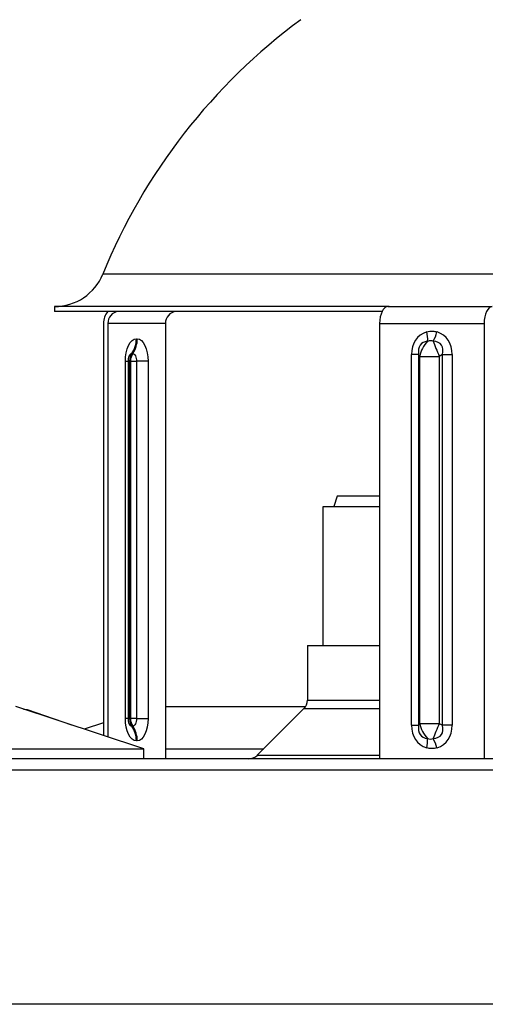
# Model space of a CAD drawing. Units: millimetres. Extents: x 102 to 159, y 31 to 169.
# Drawn here: x 122 to 127, y 151 to 161 of the extents above; entities that cross this region are included whole.
import ezdxf

# ---------------------------------------------------------------- set-up
doc = ezdxf.new("R2010")
doc.units = ezdxf.units.MM

msp = doc.modelspace()

# ---------------------------------------------------------------- linework, layer by layer
at = {"color": 2, "linetype": 'Continuous', "lineweight": 25}
for p, q in [((129.198, 158.659), (123.264, 158.659)), ((122.75, 158.313), (122.75, 158.26)), ((126.311, 158.313), (122.75, 158.313)), ((126.298, 158.313), (126.854, 158.313)), ((126.854, 158.313), (127.411, 158.313)), ((126.237, 158.26), (122.75, 158.26)), ((123.272, 158.133), (123.272, 153.746)), ((123.319, 158.133), (123.319, 153.731)), ((123.932, 158.133), (123.319, 158.133)), ((123.932, 158.133), (123.932, 153.498)), ((126.211, 158.133), (126.211, 153.498)), ((126.211, 158.133), (127.323, 158.133)), ((127.323, 158.133), (127.323, 153.498)), ((123.621, 157.969), (123.63, 157.969)), ((123.573, 157.813), (123.583, 157.813)), ((126.552, 153.855), (126.552, 157.802)), ((126.624, 157.802), (126.552, 157.802)), ((126.638, 157.783), (126.624, 157.802)), ((126.624, 157.802), (126.624, 153.855)), ((126.638, 157.783), (126.846, 157.783)), ((126.638, 153.875), (126.638, 157.783)), ((126.879, 157.802), (126.846, 157.783)), ((126.846, 157.783), (126.846, 153.875)), ((126.879, 157.802), (126.983, 157.802)), ((126.879, 153.855), (126.879, 157.802)), ((126.983, 157.802), (126.983, 153.855)), ((123.505, 153.928), (123.505, 157.73)), ((123.505, 157.73), (123.537, 157.73)), ((123.537, 153.928), (123.537, 157.73)), ((123.547, 157.73), (123.537, 157.73)), ((123.547, 157.73), (123.547, 153.928)), ((123.559, 157.734), (123.549, 157.734)), ((123.561, 153.928), (123.561, 157.73)), ((123.561, 157.73), (123.623, 157.73)), ((123.746, 157.73), (123.623, 157.73)), ((123.623, 157.73), (123.623, 153.928)), ((123.746, 157.73), (123.746, 153.928)), ((125.76, 156.294), (125.722, 156.186)), ((126.211, 156.294), (125.76, 156.294)), ((125.609, 155.424), (125.609, 156.186)), ((125.609, 156.186), (126.211, 156.186)), ((125.607, 155.424), (125.607, 154.704)), ((125.607, 155.424), (125.609, 155.424)), ((125.442, 154.704), (125.442, 154.122)), ((125.442, 154.704), (126.211, 154.704)), ((125.442, 154.122), (126.211, 154.122)), ((123.702, 153.604), (122.337, 154.054)), ((122.421, 154.026), (122.459, 154.023)), ((122.459, 154.014), (122.459, 154.023)), ((122.459, 154.023), (122.932, 153.858)), ((123.932, 154.054), (125.423, 154.054)), ((125.405, 154.032), (124.908, 153.535)), ((125.405, 154.032), (126.211, 154.032)), ((123.537, 153.928), (123.505, 153.928)), ((123.536, 153.928), (123.547, 153.928)), ((123.549, 153.924), (123.559, 153.924)), ((123.623, 153.928), (123.561, 153.928)), ((123.623, 153.928), (123.746, 153.928)), ((123.272, 153.881), (123.067, 153.813)), ((123.583, 153.845), (123.573, 153.845)), ((126.552, 153.855), (126.624, 153.855)), ((126.624, 153.855), (126.638, 153.875)), ((126.638, 153.875), (126.846, 153.875)), ((126.846, 153.875), (126.879, 153.855)), ((126.983, 153.855), (126.879, 153.855)), ((117.352, 153.604), (123.702, 153.604)), ((123.63, 153.688), (123.621, 153.688)), ((123.702, 153.498), (123.702, 153.604)), ((123.932, 153.604), (124.978, 153.604)), ((138.886, 153.498), (102.764, 153.498)), ((124.908, 153.535), (126.211, 153.535)), ((138.97, 153.376), (102.642, 153.376)), ((139.581, 150.884), (102.642, 150.884))]:
    msp.add_line(p, q, dxfattribs=at)
at = {"color": 2, "linetype": 'Continuous', "lineweight": 25, "flags": 128}
for points in [[(126.298, 158.313), (126.281, 158.31), (126.265, 158.3), (126.25, 158.283), (126.237, 158.261), (126.226, 158.233), (126.218, 158.202), (126.213, 158.168), (126.211, 158.133)], [(127.411, 158.313), (127.394, 158.31), (127.377, 158.3), (127.362, 158.283), (127.349, 158.261), (127.338, 158.233), (127.33, 158.202), (127.325, 158.168), (127.323, 158.133)], [(123.505, 157.73), (123.507, 157.777), (123.514, 157.821), (123.524, 157.863), (123.539, 157.899), (123.556, 157.929), (123.576, 157.951), (123.598, 157.965), (123.621, 157.969)], [(123.63, 157.969), (123.653, 157.965), (123.675, 157.951), (123.695, 157.929), (123.712, 157.899), (123.727, 157.863), (123.737, 157.821), (123.744, 157.777), (123.746, 157.73)], [(123.583, 157.813), (123.591, 157.811), (123.598, 157.806), (123.605, 157.799), (123.611, 157.788), (123.616, 157.776), (123.62, 157.761), (123.622, 157.746), (123.623, 157.73)], [(123.549, 157.734), (123.549, 157.734), (123.549, 157.734), (123.548, 157.733), (123.548, 157.733), (123.548, 157.732), (123.548, 157.731), (123.547, 157.731), (123.547, 157.73)], [(123.561, 157.73), (123.561, 157.731), (123.561, 157.731), (123.561, 157.732), (123.561, 157.733), (123.56, 157.733), (123.56, 157.734), (123.56, 157.734), (123.559, 157.734)], [(123.621, 153.688), (123.598, 153.693), (123.576, 153.707), (123.556, 153.729), (123.539, 153.759), (123.524, 153.795), (123.514, 153.836), (123.507, 153.881), (123.505, 153.928)], [(123.547, 153.928), (123.547, 153.927), (123.548, 153.926), (123.548, 153.926), (123.548, 153.925), (123.548, 153.924), (123.549, 153.924), (123.549, 153.924), (123.549, 153.924)], [(123.559, 153.924), (123.56, 153.924), (123.56, 153.924), (123.56, 153.924), (123.561, 153.925), (123.561, 153.926), (123.561, 153.926), (123.561, 153.927), (123.561, 153.928)], [(123.623, 153.928), (123.622, 153.912), (123.62, 153.896), (123.616, 153.882), (123.611, 153.869), (123.605, 153.859), (123.598, 153.852), (123.591, 153.847), (123.583, 153.845)], [(123.746, 153.928), (123.744, 153.881), (123.737, 153.836), (123.727, 153.795), (123.712, 153.759), (123.695, 153.729), (123.675, 153.707), (123.653, 153.693), (123.63, 153.688)]]:
    msp.add_lwpolyline(points, dxfattribs=at)
at = {"color": 2, "linetype": 'Continuous', "lineweight": 25}
for centre, radius, start, end in [((129.143, 156.259), 6.35, 126.4349, 157.7913), ((122.75, 158.869), 0.556, 270, 337.7913), ((123.466, 158.135), 0.194, 139.8054, 180.5309), ((123.439, 158.14), 0.12, 94.0415, 183.5399), ((124.052, 158.14), 0.12, 94.0415, 183.5399), ((126.444, 157.97), 0.279, 354.6375, 15.1544), ((126.481, 158.127), 0.351, 328.5202, 346.0794), ((123.343, 157.968), 0.278, 325.9988, 0.3322), ((123.353, 157.968), 0.278, 325.9988, 0.3322), ((123.58, 157.776), 0.0375, 100.7411, 161.1326), ((123.688, 157.735), 0.139, 145.9952, 180.3333), ((123.698, 157.735), 0.139, 145.9952, 180.3333), ((125.315, 154.122), 0.127, 315, 0), ((123.688, 153.923), 0.139, 179.6667, 214.0048), ((123.698, 153.923), 0.139, 179.6667, 214.0048), ((123.581, 153.883), 0.0389, 200.4288, 258.0387), ((123.343, 153.69), 0.278, 359.6689, 34.0001), ((123.353, 153.69), 0.278, 359.6689, 34.0001), ((126.444, 153.688), 0.278, 344.8435, 5.3647), ((126.481, 153.53), 0.351, 13.9243, 31.4762), ((124.818, 153.624), 0.127, 270, 315)]:
    msp.add_arc(centre, radius, start, end, dxfattribs=at)
for centre, major_axis, ratio, start_param, end_param in [((127.191, 157.456), (0.579, -0.523), 0.518842, 2.853906, 3.580148), ((126.344, 157.456), (0.579, 0.523), 0.518842, 5.84463, 6.570872), ((127.108, 157.456), (-0.454, 0.459), 0.368944, 5.990836, 6.717079), ((126.852, 157.805), (0.158, 0.204), 0.735353, 1.453037, 2.179279), ((126.261, 157.456), (0.607, 0.448), 0.322133, 5.911339, 6.637582), ((126.852, 157.805), (-0.101, 0.235), 0.054238, 0.912202, 1.638445), ((127.191, 154.202), (0.579, 0.523), 0.518842, 2.703037, 3.42928), ((127.108, 154.202), (0.454, 0.459), 0.368944, 2.707699, 3.433942), ((126.852, 153.853), (-0.158, 0.204), 0.735353, 0.962313, 1.688556), ((126.852, 153.853), (0.101, 0.235), 0.054238, 1.503148, 2.22939), ((126.261, 154.202), (0.607, -0.448), 0.322133, 5.928789, 6.655032), ((126.344, 154.202), (0.579, -0.523), 0.518842, 5.995498, 6.721741)]:
    msp.add_ellipse(centre, major_axis=major_axis, ratio=ratio, start_param=start_param, end_param=end_param, dxfattribs=at)
for points, knots in [([(126.713, 158.043), (126.735, 158.048), (126.771, 158.056), (126.807, 158.047), (126.822, 158.043)], [0, 0, 0, 0, 0.601334, 1, 1, 1, 1]), ([(126.78, 157.944), (126.773, 157.946), (126.753, 157.952), (126.734, 157.947), (126.722, 157.944)], [0, 0, 0, 0, 0.399152, 1, 1, 1, 1]), ([(123.537, 157.73), (123.537, 157.73), (123.536, 157.738), (123.538, 157.754), (123.54, 157.772), (123.543, 157.784), (123.545, 157.789), (123.545, 157.788), (123.545, 157.788)], [0, 0, 0, 0, 0.010365, 0.264754, 0.491125, 0.703392, 0.916149, 1, 1, 1, 1]), ([(123.545, 153.87), (123.545, 153.87), (123.545, 153.869), (123.543, 153.876), (123.54, 153.889), (123.537, 153.907), (123.537, 153.921), (123.537, 153.928)], [0, 0, 0, 0, 0.1222216, 0.3399818, 0.5489575, 0.769663, 1, 1, 1, 1]), ([(126.722, 153.714), (126.731, 153.711), (126.751, 153.706), (126.771, 153.711), (126.78, 153.714)], [0, 0, 0, 0, 0.499948, 1, 1, 1, 1]), ([(126.822, 153.615), (126.804, 153.61), (126.767, 153.602), (126.731, 153.61), (126.713, 153.615)], [0, 0, 0, 0, 0.500055, 1, 1, 1, 1])]:
    msp.add_open_spline(points, degree=3, knots=knots, dxfattribs=at)

doc.saveas('drawing.dxf')
